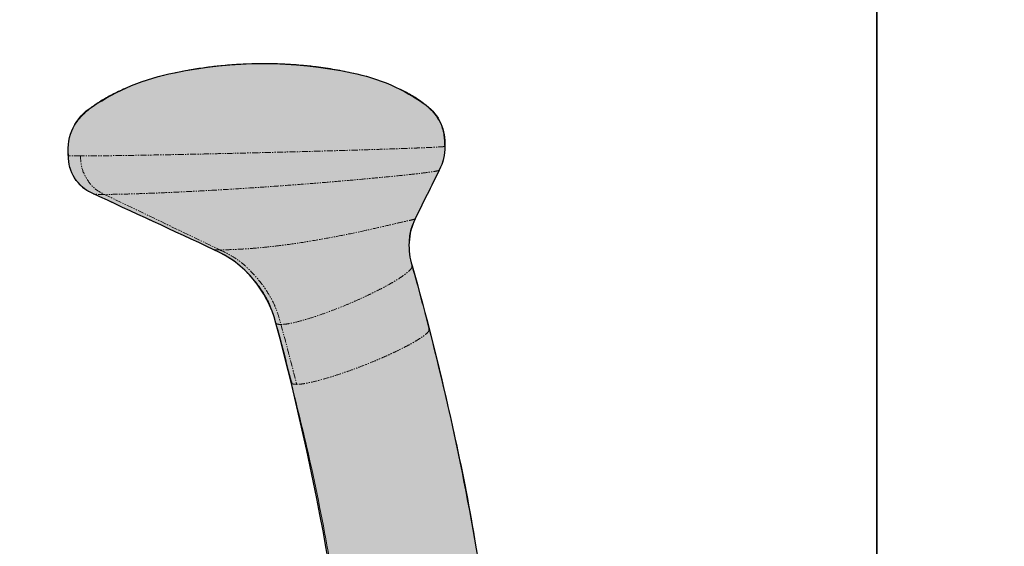
# Model space of a CAD drawing. Units: millimetres. Extents: x -3000 to 3000, y -3000 to 3000.
# Drawn here: x -675 to -474, y 92 to 200 of the extents above; entities that cross this region are included whole.
import ezdxf

# ---------------------------------------------------------------- set-up
doc = ezdxf.new("R2010")
doc.units = ezdxf.units.MM
doc.header["$LTSCALE"] = 0.2
doc.linetypes.add('BORDER', pattern=[44.449999999999996, 12.7, -6.35, 12.7, -6.35, 0, -6.35])
doc.linetypes.add('PHANTOM', pattern=[12.699999999999998, 6.35, -1.27, 1.27, -1.27, 1.27, -1.27])
for name, color, linetype in [('en-fallingspace', 40, 'BORDER'), ('EN-FREESPACE', 3, 'Continuous'), ('Grassmatt Wear Area', 94, 'Continuous'), ('Outline', 7, 'Continuous')]:
    doc.layers.add(name, color=color, linetype=linetype)

msp = doc.modelspace()

# ---------------------------------------------------------------- hatches: boundary and pattern name
at = {"true_color": 0x939598}
h = msp.add_hatch(color=252, dxfattribs=at)
h.dxf.hatch_style = 1
edge = h.paths.add_edge_path()
edge.add_arc((-566.592221076192, -0.02232088384880626), 50.11573944270799, 142.9829400102572, 180.0000000000001, ccw=False)
edge.add_arc((-478.8131552540094, -62.74641374132932), 157.9909015277478, 143.1229813013171, 143.9857924460609, ccw=False)
edge.add_arc((-1152.926306572581, -5.276152051775171), 549.0035077035034, 3.899932442129945, 15.08294466114074)
edge.add_arc((-644.6434203325222, 132.0064926194437), 22.50946735601093, 14.34634539825412, 65.98728403233774)
edge.add_arc((-13061.47861673698, -26622.44117761389), 29517.9007802957, 65.10448996959978, 65.15771704996136)
edge.add_arc((-656.9716643827356, 171.6289908571025), 8.257375227180134, 178.7512737718906, 245.7551538502544, ccw=False)
edge.add_arc((-654.8757417243578, 172.9240611388539), 10.41122795830783, 121.7761964586164, 186.1485996435173, ccw=False)
edge.add_arc((-634.9710799586255, 143.9714412549947), 45.53683607954249, 100.84851768396288, 123.8837729326174, ccw=False)
edge.add_arc((-625.4026351197264, 103.9040115892402), 86.70896669357514, 77.96813370739329, 102.07517391944072, ccw=False)
edge.add_arc((-614.4676836424042, 151.6014011374726), 37.78743174339647, 53.722598289796, 79.10834787240532, ccw=False)
edge.add_arc((-597.7845414039496, 174.4524598139643), 9.494716400999138, -4.73626936665022, 53.29081093312152, ccw=False)
edge.add_arc((-597.7435468178796, 173.2737947214498), 9.42956429686054, -28.030038237941824, 2.398923839465681, ccw=False)
edge.add_arc((2737.862974418232, -1485.310237082069), 3715.781709627553, 153.5658149693433, 153.7378157506981)
edge.add_arc((-582.7642706466719, 153.330787462944), 12.8505243776012, 154.5811746304677, 198.3897057162243)
edge.add_arc((-1126.595016287463, -1.220245068927738), 552.5275249375396, 9.247851244177582, 15.80588825472779, ccw=False)
edge.add_arc((-547.6076401431361, 92.21213618612842), 33.95961158758676, 187.8498872108306, 262.2374473220377)
edge.add_arc((-560.681648181525, 1.988029923923591), 57.20874369881373, 43.9631643433342, 81.46844458470821, ccw=False)
edge.add_arc((-528.5687018237356, 30.88838575185696), 14.11073247567048, -3.1185959940033854, 50.026938679682985, ccw=False)
edge.add_arc((-510.2364255934895, 1.277614714981269), 29.15344038361026, 98.36745630553423, 182.5117235343969)
edge.add_arc((-510.2364255934895, -1.277614714975812), 29.15344038361023, 177.4882764656031, 261.6325436944658)
edge.add_arc((-528.5687018237356, -30.8883857518515), 14.11073247567051, -50.026938679682985, 3.1185959940033854, ccw=False)
edge.add_arc((-560.681648181525, -1.988029923918134), 57.20874369881375, 278.5315554152919, 316.0368356566658, ccw=False)
edge.add_arc((-547.6076401431361, -92.21213618612296), 33.95961158758667, 97.76255267796229, 172.1501127891694)
edge.add_arc((-1126.595016287463, 1.220245068933195), 552.5275249375396, 344.1941117452721, 350.7521487558224, ccw=False)
edge.add_arc((-582.7642706466719, -153.3307874629386), 12.85052437760122, 161.6102942837757, 205.4188253695323)
edge.add_arc((2737.862974418232, 1485.310237082074), 3715.781709627553, 206.2621842493019, 206.4341850306567)
edge.add_arc((-597.7435468178796, -173.2737947214443), 9.429564296860555, -2.398923839465681, 28.030038237941824, ccw=False)
edge.add_arc((-597.7845414039496, -174.4524598139589), 9.494716400999131, -53.29081093312152, 4.73626936665022, ccw=False)
edge.add_arc((-614.4676836424042, -151.6014011374672), 37.78743174339645, 280.89165212759474, 306.277401710204, ccw=False)
edge.add_arc((-625.4026351197264, -103.9040115892348), 86.70896669357516, 257.9248260805593, 282.03186629260665, ccw=False)
edge.add_arc((-634.9710799586255, -143.9714412549893), 45.53683607954248, 236.1162270673826, 259.1514823160371, ccw=False)
edge.add_arc((-654.8757417243578, -172.9240611388484), 10.41122795830784, 173.8514003564827, 238.2238035413836, ccw=False)
edge.add_arc((-656.9716643827356, -171.6289908570971), 8.257375227180114, 114.2448461497456, 181.2487262281094, ccw=False)
edge.add_arc((-13061.47861673698, 26622.4411776139), 29517.9007802957, 294.8422829500386, 294.8955100304002)
edge.add_arc((-644.6434203325222, -132.0064926194383), 22.50946735601091, 294.0127159676623, 345.6536546017459)
edge.add_arc((-1152.926306572581, 5.276152051780628), 549.0035077035034, 344.9170553388593, 356.10006755787)
edge.add_arc((-478.8131552540094, 62.74641374133478), 157.9909015277478, 216.0142075539391, 216.8770186986829, ccw=False)
edge.add_arc((-566.592221076192, 0.02232088385426323), 50.11573944270795, 179.9999999999999, 217.0170599897428, ccw=False)
edge.add_line((-616.7079605189, 0.02232088385437692), (-616.7079605189, -0.02232088384891995))

# ---------------------------------------------------------------- linework, layer by layer
at = {"layer": 'en-fallingspace'}
msp.add_circle((0, 0), 2700, dxfattribs=at)
at = {"layer": 'EN-FREESPACE'}
msp.add_circle((0, 0), 2034.511667458184, dxfattribs=at)
at = {"layer": 'Grassmatt Wear Area'}
for points in [[(-500, 3.061616997868383e-14), (-499.9999999999999, 1500), (-1500, 1500), (-1500, 9.184850993605149e-14)], [(500, -3.061616997868383e-14), (500.0000000000001, 1500), (-499.9999999999999, 1500), (-500, 3.061616997868383e-14)]]:
    msp.add_lwpolyline(points, close=True, dxfattribs=at)
at = {"layer": 'Outline', "linetype": 'PHANTOM', "lineweight": 0}
msp.add_line((-657.8590460623745, 163.8618683816767), (-634.2745076541378, 152.5353510053028), dxfattribs=at)
at = {"layer": 'Outline', "linetype": 'Continuous', "lineweight": 15}
for p, q in [((-595.054830001829, 149.2389670855409), (-595.0542815647623, 149.0962086150157)), ((-591.564639475082, 136.3293048201358), (-591.5679788336165, 136.1712340071927)), ((-619.5420019306675, 125.4471579010333), (-619.5382896952324, 125.582856702842))]:
    msp.add_line(p, q, dxfattribs=at)
at = {"layer": 'Outline'}
msp.add_lwpolyline([(-605.1940938829628, 32.06383526591242, 0.04883385920910846), (-622.8358967171116, 137.5839503211783, 0.2292185803380812), (-635.4834316148936, 152.5678818561719, 0.0002322469550590035), (-660.3624468233738, 164.0999245084304, -0.3009843027924983), (-665.227078580825, 171.8089410180637, -0.2885047277654813), (-660.3583220815417, 181.7747662083311, -0.1008500973815404), (-643.5417063818711, 188.6944532605416, -0.1055764689807627), (-607.3276587939891, 188.7081396485014, -0.111221465367388), (-592.1090392823324, 182.0641820371489, -0.2587436512155771), (-588.3222464360151, 173.6684869348373, -0.1335571103075396), (-589.4200577446239, 168.8425181022325, 0.0007504951285647561), (-594.3707911600827, 158.8466426415264, 0.1935134429208538), (-594.958553552804, 149.2767226898386, -0.02862264715996984), (-581.2490263277912, 87.57399488226015, 0.3364767557008312)], format="xyb", dxfattribs=at)
at = {"layer": 'Outline', "linetype": 'Continuous', "lineweight": 15}
for points, knots in [([(-588.3222464360151, 173.6684869348373), (-588.3356798663172, 174.0770155054297), (-588.3618257261951, 174.8721460507732), (-588.4891330570172, 176.1022605484886), (-588.7540229865626, 177.3199600695871), (-589.3010863219752, 178.7793681113817), (-590.1030200284022, 180.0340967603615), (-590.9646661897696, 181.0023974122378), (-592.0246784952233, 182.0434972791045), (-593.7097201344313, 183.348808441845), (-596.3615796563809, 184.9154513599487), (-599.4205107518519, 186.3192128946303), (-603.0124133257814, 187.5959960750261), (-606.8238910114214, 188.6341375948186), (-610.7261639973167, 189.4330540111232), (-614.280506139763, 189.9624988219939), (-617.3184813710559, 190.2815738494246), (-620.0711744167129, 190.4836890281949), (-623.1098322683174, 190.6139699945434), (-626.6512410883133, 190.6309477184795), (-630.4062667652743, 190.4939052168138), (-633.8473282096766, 190.2270525577051), (-637.0682296462819, 189.855707693092), (-640.2976281024567, 189.3630784388861), (-643.6231056752767, 188.7053773885218), (-646.6367082714623, 187.9547256745054), (-649.0890096431231, 187.2268893801383), (-651.3164215400302, 186.4722090926589), (-653.7070035575507, 185.5395890766076), (-656.2266190363825, 184.3658107622014), (-658.5906103483812, 183.0304357660716), (-660.786873762374, 181.5031420044561), (-662.4614127694022, 179.9971172377627), (-663.8311943416375, 178.3439746062631), (-664.6476199630379, 176.8257590674484), (-665.0758742795424, 175.3907449901681), (-665.3404090453569, 173.7084030801861), (-665.3225385031965, 172.5764824690505), (-665.3100558084298, 171.7858282537336)], [0, 0, 0, 0, 0.01855096184337023, 0.03610625417403634, 0.05153315613962405, 0.06481523809160368, 0.08723949702051381, 0.09667183563033105, 0.1047727258225925, 0.1349592579862443, 0.1630694494539638, 0.2001554602640492, 0.2392221912272949, 0.2823832899482095, 0.3234499584383071, 0.3649964366079264, 0.3967486729547205, 0.4210753598553937, 0.4527703210238398, 0.4932615317945818, 0.5331965396450361, 0.571760588888948, 0.6029285016285107, 0.6368818202786981, 0.6753985737466058, 0.7094880944529461, 0.7340009854617633, 0.7552078073525125, 0.7830744664531254, 0.8138208644896544, 0.8412557986258938, 0.8674535779598715, 0.8968152958519181, 0.9139595081691487, 0.9359008016017516, 0.94911856911447, 0.964458975819375, 0.9999999999999999, 0.9999999999999999, 0.9999999999999999, 0.9999999999999999]), ([(-589.4524707101718, 168.7696322093479), (-589.1191167053566, 169.5191208281494), (-588.5618624693689, 170.772010253856), (-588.2956102833887, 172.5961582093441), (-588.3169420461927, 173.3273020889674), (-588.3270550586676, 173.6739245056688)], [0, 0, 0, 0, 0.4391515364255185, 0.7341116362108908, 1, 1, 1, 1]), ([(-665.2520687730557, 171.7872556624898), (-665.2886656842347, 171.7916549855099), (-665.3373833782116, 171.7975113505881), (-665.2490544842585, 171.8066638979863), (-665.227078580825, 171.8089410180637)], [0, 0, 0, 0, 0.7512036837693967, 1, 1, 1, 1]), ([(-665.2557260850026, 171.808314386717), (-665.233499488224, 171.1047087734141), (-665.1808709939287, 169.4387000552615), (-663.9788029646807, 167.0533130844651), (-662.2750879932737, 165.0126114068407), (-660.7819030884148, 164.3008108956983), (-660.1528388500028, 164.0009362820538)], [0, 0, 0, 0, 0.2123185713898246, 0.5027313373757429, 0.7905055619553432, 1, 1, 1, 1]), ([(-594.3707911600832, 158.8466426415252), (-593.5565934396127, 160.4959231557123), (-591.9350840579355, 163.7805354305028), (-590.2776622939928, 167.1113148905606), (-589.4524706961602, 168.7696322147713)], [0, 0, 0, 0, 0.5021233485745387, 0.9999999999999999, 0.9999999999999999, 0.9999999999999999, 0.9999999999999999]), ([(-660.3624468233738, 164.0999245084304), (-656.2146424593775, 162.1790697192673), (-647.9251860283566, 158.3402092794386), (-639.6286305641388, 154.4910387337695), (-635.4834316149045, 152.5678818561792)], [0, 0, 0, 0, 0.5003710917006824, 1, 1, 1, 1]), ([(-594.958553552804, 149.2767226898386), (-595.15420860423, 149.9785104194634), (-595.6214097711945, 151.6542966761917), (-595.6463083804629, 154.3259486606394), (-595.3141636824676, 156.8814994368931), (-594.6460994581321, 158.2731467914118), (-594.3707911642796, 158.8466426393597)], [0, 0, 0, 0, 0.2115993303304595, 0.5052742228622963, 0.7961242277794427, 1, 1, 1, 1]), ([(-635.7371006950616, 152.6855283599571), (-635.1222383783515, 152.4061179532318), (-633.8162218524612, 151.812627998208), (-631.7525275035678, 150.6313001884255), (-629.5951518880556, 148.8759615022454), (-627.4614768891533, 146.642559455131), (-625.5984946292756, 144.1859011605757), (-624.2152925823775, 141.7914423971006), (-623.3853185132939, 139.591099880543), (-623.011457928711, 138.2253111316732), (-622.8358967171116, 137.5839503211782)], [0, 0, 0, 0, 0.09864750015915118, 0.2095351462342699, 0.3454153451850303, 0.5017272607192096, 0.6577803503368627, 0.7929466285322748, 0.9027697963904245, 1, 1, 1, 1]), ([(-591.4704496116792, 136.2077552886249), (-592.0312271764014, 138.3688160940401), (-593.1527549578186, 142.6908323141515), (-594.355725289488, 146.9876682329868), (-594.9571957883363, 149.1360338040522)], [0, 0, 0, 0, 0.5000121923094407, 1, 1, 1, 1]), ([(-622.8704763227124, 137.8020071119481), (-622.3127863755071, 135.7648876160238), (-621.1973806200003, 131.6905541592405), (-620.1592226588255, 127.5928421101826), (-619.6401316431984, 125.5439385821646)], [0, 0, 0, 0, 0.4999884073141541, 0.9999999999999999, 0.9999999999999999, 0.9999999999999999, 0.9999999999999999]), ([(-581.1364732540587, 86.8185486115517), (-581.4665257324159, 89.03461481064551), (-582.8989339744967, 98.65221109227696), (-586.2522870105986, 115.2092357718984), (-589.7652538521343, 129.4011223322377), (-591.4848818590362, 136.3481749805596)], [0, 0, 0, 0, 0.1325802490213537, 0.5753904420936726, 1, 1, 1, 1]), ([(-619.7040930491039, 125.4088468329537), (-618.3536466420646, 119.9733314133146), (-615.3044692516723, 107.700463244435), (-611.5630536128574, 88.27823334652203), (-608.3375397652107, 67.18238162014404), (-606.1069418193092, 47.62979510097284), (-605.3568078275184, 35.0887745075097), (-605.0352712869972, 29.71320638189718)], [0, 0, 0, 0, 0.1736735898922918, 0.3921381706439341, 0.6120257082622104, 0.8336991618282199, 1, 1, 1, 1])]:
    msp.add_open_spline(points, degree=3, knots=knots, dxfattribs=at)
at = {"layer": 'Outline', "linetype": 'PHANTOM', "lineweight": 0}
for points, knots in [([(-588.3919921927682, 173.6667376366368), (-588.3727985460318, 173.661904560433), (-588.3025799587322, 173.6442230959374), (-588.7473379833955, 173.600846495513), (-589.6298342053306, 173.540418428036), (-590.8983637543606, 173.4739297708602), (-592.4370694775425, 173.4040875592227), (-594.3791731466408, 173.3244758504388), (-596.7664702347374, 173.2347207222365), (-599.6350932234236, 173.1347260264056), (-603.1918042340149, 173.0180081953531), (-607.5999741134201, 172.8821336806177), (-612.9656908176094, 172.7271336846579), (-618.652092650831, 172.5721336536799), (-623.9323141429286, 172.4362592380785), (-628.6980573078599, 172.3195411573397), (-632.9594270458565, 172.2195473719239), (-636.9721305440344, 172.1297888894487), (-640.7063436353801, 172.0501875476102), (-644.1488630735312, 171.9803060104041), (-647.6163554283721, 171.9139778374538), (-651.0626340994022, 171.8528922482174), (-654.426775358852, 171.7991484862696), (-657.6060903208036, 171.755997778153), (-660.5423783970255, 171.7253942367324), (-661.9911051846993, 171.7214028365088), (-662.7467055073394, 171.719321075253)], [0, 0, 0, 0, 0.01587035345354487, 0.05806055590715926, 0.09756707321360424, 0.1347270819128774, 0.1698298480702456, 0.2031378577473018, 0.2451734390450228, 0.2850296527480511, 0.3232725341499815, 0.3788462665342209, 0.4341400939270115, 0.4894339204289976, 0.5450076549005742, 0.5832505394601672, 0.6231067577585013, 0.665142345139916, 0.698450360397405, 0.7335531330373216, 0.7707131491641361, 0.8102196748952015, 0.85240988686342, 0.8977012697505731, 0.9466449062446813, 1, 1, 1, 1]), ([(-662.7583117189297, 171.7189955699814), (-663.359592492272, 171.721221485881), (-664.5124393216029, 171.7254892759083), (-665.2547703167056, 171.7511258670575), (-665.2528067674666, 171.7773859026202), (-665.2520687730557, 171.7872556624898)], [0, 0, 0, 0, 0.4049071616254474, 0.776336044903054, 1, 1, 1, 1]), ([(-662.7467055073394, 171.719321075253), (-662.7211919667825, 171.0093975995551), (-662.6607281140004, 169.3269690700245), (-661.5120608817306, 166.9275996354045), (-659.8871454455639, 164.8681284215818), (-658.4608786355184, 164.1604731118441), (-657.8590460623745, 163.8618683816767)], [0, 0, 0, 0, 0.210981763337131, 0.4999999999999803, 0.7890182366628421, 1, 1, 1, 1]), ([(-589.422191077032, 168.8489083097202), (-589.4125239057885, 168.8204861454487), (-589.3907929541147, 168.7565956171165), (-590.0742048850188, 168.6104202821771), (-591.2197571002689, 168.4303836799681), (-592.7497001446227, 168.2314571324814), (-594.9709418303974, 167.9726059744116), (-598.1013131226355, 167.6416561191736), (-602.3218894331349, 167.2305148277237), (-606.9606149070714, 166.8061715766407), (-611.9655700099884, 166.3748454661318), (-617.2739248686139, 165.952011256386), (-622.8451136782114, 165.5338262316745), (-628.6816945341507, 165.1322236687392), (-633.8349433194198, 164.8134809302965), (-638.2234350420895, 164.5678396713947), (-641.8506724515155, 164.3817726665502), (-645.4803747609621, 164.2140483850944), (-649.0466947545829, 164.069372504503), (-652.4324165273574, 163.9557243120689), (-655.5634148898171, 163.8768968055174), (-657.0703956955385, 163.8670313068524), (-657.8590460623745, 163.8618683816767)], [0, 0, 0, 0, 0.03690820214373915, 0.08296639595065915, 0.1260200862062628, 0.1664630087526384, 0.2046476003202222, 0.2670109192742166, 0.3253168279556183, 0.3814077530004559, 0.4372339753689789, 0.4929481728750955, 0.5489371157228943, 0.6071438583129731, 0.6693976916901211, 0.7075196335818684, 0.7479065372828154, 0.7909344206792585, 0.8370367139443357, 0.8867265766237816, 0.9407204613627733, 0.9999999999999999, 0.9999999999999999, 0.9999999999999999, 0.9999999999999999]), ([(-657.8610887813757, 163.8569930205203), (-657.94918897145, 163.857524533365), (-658.1314316846747, 163.8586240127534), (-658.392948329476, 163.8611189516223), (-658.6530610214413, 163.8645324087347), (-658.9060941451662, 163.8691175500562), (-659.1483125303257, 163.8750549682627), (-659.3351917697364, 163.8812353024232), (-659.5106826762403, 163.8884423118907), (-659.701575148827, 163.8983703639324), (-659.9270569501332, 163.9156879138482), (-660.0775460236473, 163.935976989329), (-660.1629027585604, 163.9559527227557), (-660.2068527637784, 163.9724679062683), (-660.2264978216554, 163.9908201613125), (-660.2256807040758, 164.0086542098925), (-660.2095288429718, 164.0203271645159), (-660.2025240505864, 164.0253895299684)], [0, 0, 0, 0, 0.05243378596473623, 0.1084637321528972, 0.1679401309749478, 0.2307109640337971, 0.296622700611456, 0.3655206793772453, 0.400613294698535, 0.4718224539049408, 0.576917286089136, 0.7058245266842391, 0.761912512318616, 0.8250681663534595, 0.8949870444275059, 0.9544576351425201, 1, 1, 1, 1]), ([(-594.365832434296, 158.8566737358997), (-594.4514196313194, 158.8211648585739), (-594.623076005546, 158.7499471373894), (-595.5171020791786, 158.5462481056657), (-597.049839810812, 158.1979419189875), (-599.5402117198482, 157.6221970101542), (-603.2206087814975, 156.7686959730563), (-607.5040752839777, 155.8297847587837), (-612.197132317835, 154.9295568059097), (-617.1046801019747, 154.0752947274186), (-621.3797452666258, 153.4691015444369), (-624.8933250417322, 153.070415962372), (-627.7007342223005, 152.8173119049961), (-630.3037654634809, 152.645625423912), (-632.6491814559686, 152.5492331821606), (-633.7199193221932, 152.540087834941), (-634.2745076541378, 152.5353510053028)], [0, 0, 0, 0, 0.0576432658806984, 0.1156111470393796, 0.1711802884883075, 0.2599417761865746, 0.3460105717708998, 0.4315135471137554, 0.5154739525677735, 0.6005511885317071, 0.6890953192221941, 0.7448928350958155, 0.8032216637447122, 0.8646640499223455, 0.9299027883733212, 1, 1, 1, 1]), ([(-634.276553751406, 152.5304627472815), (-634.341732907309, 152.5311980775332), (-634.479177849209, 152.5327486871174), (-634.6735269875371, 152.5355909843856), (-634.8666180272376, 152.5394543415996), (-635.0059733351354, 152.5435484148384), (-635.1882850630027, 152.5504703382894), (-635.416559630221, 152.5650386534962), (-635.6045456591255, 152.5938143087233), (-635.6267055672615, 152.6276672658232), (-635.6357690038894, 152.6415131775257)], [0, 0, 0, 0, 0.07348273185164707, 0.1549549034513785, 0.244105612276141, 0.3405934617487731, 0.3739228127606607, 0.5598660602044225, 0.8199845393341068, 1, 1, 1, 1]), ([(-634.2745076541378, 152.5353510053028), (-633.6901222559409, 152.2585155544566), (-632.4441888358433, 151.668291121844), (-630.4792897013813, 150.4807055207821), (-628.4141789378809, 148.7196888275548), (-626.3608517029279, 146.4783507505381), (-624.5533757522007, 144.005974751517), (-623.1920389485367, 141.5835888335878), (-622.3484535452299, 139.3422524043544), (-621.9642512480823, 137.9422190313553), (-621.7840472269163, 137.2855554833905)], [0, 0, 0, 0, 0.09773523160559454, 0.2083754860301724, 0.3440646496895604, 0.5000000000000109, 0.6559353503104643, 0.791624513969851, 0.9022647683944258, 1, 1, 1, 1]), ([(-595.0542815647623, 149.0962086150157), (-595.0409085695719, 149.0279124082181), (-594.996259582882, 148.7998889635919), (-595.6369824031899, 148.145089419625), (-596.7596197592447, 147.2592093297562), (-598.212579506544, 146.3167852958013), (-599.8445629564649, 145.3703059512172), (-601.6143609717092, 144.4272753577861), (-603.4808687745644, 143.4994391719247), (-605.4478728874001, 142.5801775627551), (-607.5358648145557, 141.6606705551512), (-609.7939337635999, 140.7267530540757), (-612.2321153769808, 139.7884270493169), (-614.8235942570809, 138.8778301923321), (-617.479317273288, 138.0583062895475), (-619.5064019354413, 137.5645727705369), (-620.9379533670945, 137.3230093980119), (-621.4959039864352, 137.298314186899), (-621.7840418090509, 137.2855610433189)], [0, 0, 0, 0, 0.03395582114868016, 0.1133697414012455, 0.1847728137996094, 0.2497121261852622, 0.3098018289412874, 0.3667252222421808, 0.4221462988838991, 0.4756909375622065, 0.531073814509282, 0.5900447162787856, 0.6542910060630615, 0.7255649290332743, 0.8056804216495136, 0.8964019781513235, 0.9464997306065343, 1, 1, 1, 1]), ([(-621.7947811340855, 137.2821169054705), (-621.796834877252, 137.2821528517597), (-621.817207539234, 137.2825094307209), (-621.8884047388437, 137.2830881456011), (-622.1362131349015, 137.291383905047), (-622.5369247452854, 137.3572301697022), (-622.86076852527, 137.4761599392705), (-622.8192965019243, 137.6610571793317), (-622.810359600744, 137.700901108552)], [0, 0, 0, 0, 0.003187494074602022, 0.03161921140169777, 0.1126304492121619, 0.4120812058495174, 0.8733080341581121, 0.9999999999999999, 0.9999999999999999, 0.9999999999999999, 0.9999999999999999]), ([(-621.7840418090509, 137.2855610433189), (-621.2304367772558, 135.2528960708223), (-620.1231956005213, 131.1874518880704), (-619.0930219186012, 127.0988293571418), (-618.5779206038551, 125.0544606471467)], [0, 0, 0, 0, 0.4999859501504289, 1, 1, 1, 1]), ([(-591.5679788336165, 136.1712340071927), (-591.5564147473033, 136.1074989022945), (-591.5175549764226, 135.893324474132), (-592.1733620374089, 135.2776860948534), (-593.3168240153409, 134.4437808412586), (-594.7921879471705, 133.5565562593674), (-596.4466150389362, 132.6655346997541), (-598.2387941845845, 131.7777538072942), (-600.1273110888778, 130.9042798031796), (-602.1161274894057, 130.038875188392), (-604.2259372737662, 129.1732416154819), (-606.5061643997669, 128.2940412237294), (-608.9666103205636, 127.410690290717), (-611.5796966385697, 126.5534433839739), (-614.2548656825929, 125.7819341157201), (-616.29365938909, 125.3171303289564), (-617.730946192065, 125.0897177163042), (-618.289481433083, 125.0664701874575), (-618.5779216104183, 125.0544646399994)], [0, 0, 0, 0, 0.03365493952924813, 0.1130935210652284, 0.1845186720003619, 0.2494783877893663, 0.3095867574915369, 0.3665276993102323, 0.421966261791746, 0.4755274344425569, 0.5309277114143774, 0.5899169917146666, 0.654183142248639, 0.7254795010731768, 0.8056200277561706, 0.8963696546369818, 0.9464829557765706, 1, 1, 1, 1]), ([(-618.5779312463073, 125.0544597362568), (-618.8010102976277, 125.0678007897313), (-619.2332049468241, 125.0936478241883), (-619.5897915471305, 125.2149844555743), (-619.5549020150902, 125.3844861897142), (-619.5420019306675, 125.4471579010333)], [0, 0, 0, 0, 0.4020369030595257, 0.7789086301611106, 0.9999999999999999, 0.9999999999999999, 0.9999999999999999, 0.9999999999999999])]:
    msp.add_open_spline(points, degree=3, knots=knots, dxfattribs=at)

doc.saveas('drawing.dxf')
